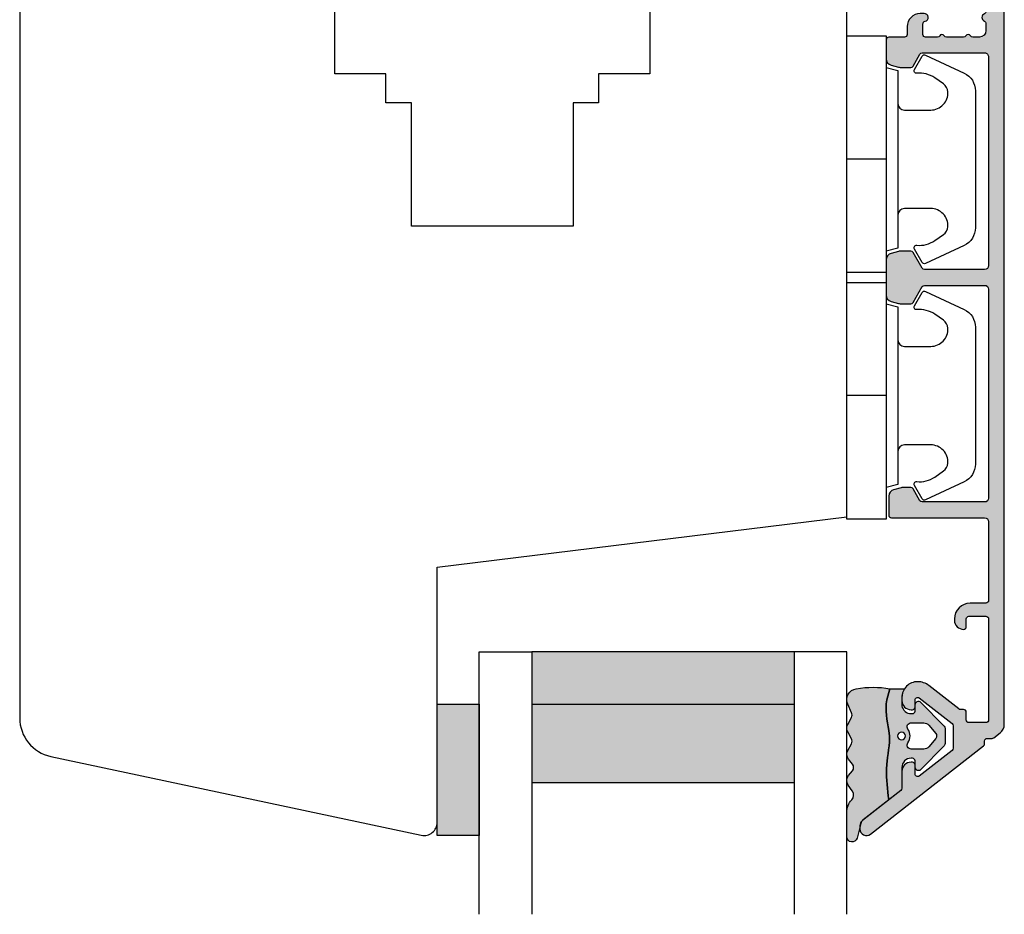
# Model space of a CAD drawing. Units: millimetres. Extents: x -1654 to 716, y 20 to 1519.
# Drawn here: x -1514 to -1439, y 416 to 484 of the extents above; entities that cross this region are included whole.
import ezdxf

# ---------------------------------------------------------------- set-up
doc = ezdxf.new("R2010")
doc.units = ezdxf.units.MM
doc.header["$LTSCALE"] = 2.5
for name, color, linetype in [('1', 7, 'Continuous'), ('2', 4, 'Continuous'), ('GLAS', 3, 'Continuous'), ('SKR', 6, 'Continuous')]:
    doc.layers.add(name, color=color, linetype=linetype)

# ---------------------------------------------------------------- blocks, each defined once
blk = doc.blocks.new('2522-2012')
at = {"layer": 'SKR'}
h = blk.add_hatch(color=8, dxfattribs=at)
h.dxf.hatch_style = 1
edge = h.paths.add_edge_path()
edge.add_arc((1.546455571160019, 13.20990128696688), 0.4999999999999667, 193.9382243299437, 231.9999999999941)
edge.add_line((1.23862483349717, 12.81589591016358), (3.20000000000141, 11.28350168438584))
edge.add_line((3.20000000000141, 11.28350168438584), (3.163779071298336, 10.98972569906714))
edge.add_line((3.163779071298336, 10.98972569906714), (3.128966228007585, 10.69597069071158))
edge.add_line((3.128966228007585, 10.69597069071158), (3.096969555541818, 10.40225763628227))
edge.add_line((3.096969555541818, 10.40225763628227), (3.069197139313246, 10.10860751274235))
edge.add_line((3.069197139313246, 10.10860751274235), (3.04705706473419, 9.815041297054947))
edge.add_line((3.04705706473419, 9.815041297054947), (3.031957417217427, 9.521579966183182))
edge.add_line((3.031957417217427, 9.521579966183182), (3.025306282175052, 9.228244497090216))
edge.add_line((3.025306282175052, 9.228244497090216), (3.028511745019614, 8.935055866739134))
edge.add_line((3.028511745019614, 8.935055866739134), (3.048056276764896, 8.574606322608574))
edge.add_line((3.048056276764896, 8.574606322608574), (3.069644053451725, 8.349197104289402))
edge.add_line((3.069644053451725, 8.349197104289402), (3.105506532185473, 8.05650876790233))
edge.add_line((3.105506532185473, 8.05650876790233), (3.145666927253615, 7.763913235935988))
edge.add_line((3.145666927253615, 7.763913235935988), (3.185209981632624, 7.47135354291828))
edge.add_line((3.185209981632624, 7.47135354291828), (3.219220438298748, 7.178772723377179))
edge.add_line((3.219220438298748, 7.178772723377179), (3.24278304022846, 6.886113811840588))
edge.add_line((3.24278304022846, 6.886113811840588), (3.250982530398232, 6.593319842836465))
edge.add_line((3.250982530398232, 6.593319842836465), (3.247042025592805, 6.429506974232609))
edge.add_line((3.247042025592805, 6.429506974232609), (3.207550856386206, 6.007220781488641))
edge.add_line((3.207550856386206, 6.007220781488641), (3.163029634955819, 5.714150631295141))
edge.add_line((3.163029634955819, 5.714150631295141), (3.112469633625096, 5.421314488519286))
edge.add_line((3.112469633625096, 5.421314488519286), (3.062830987834786, 5.12889995045164))
edge.add_line((3.062830987834786, 5.12889995045164), (3.021073833025866, 4.837094614382792))
edge.add_line((3.021073833025866, 4.837094614382792), (2.994158304639541, 4.546086077603363))
edge.add_line((2.994158304639541, 4.546086077603363), (2.991203225607251, 4.19917183086487))
edge.add_line((2.991203225607251, 4.19917183086487), (3.011549054948887, 3.967171828438339))
edge.add_line((3.011549054948887, 3.967171828438339), (3.059127713003136, 3.679287850413388))
edge.add_line((3.059127713003136, 3.679287850413388), (3.125524548560975, 3.39215888791189))
edge.add_line((3.125524548560975, 3.39215888791189), (3.204466835787798, 3.105533269092675))
edge.add_line((3.204466835787798, 3.105533269092675), (3.289681848849114, 2.819159322114601))
edge.add_arc((2.009185732785951, 10.41925409056119), 7.70721160943581, 260.4363835967881, 279.56361640321126, ccw=False)
edge.add_arc((0.840411840737147, 3.652390814174162), 0.8406881554408345, 156.1290312285407, 262.36315521530344, ccw=False)
edge.add_line((0.07163689053390954, 3.99259906016259), (0.3657836476993452, 4.657288000712214))
edge.add_arc((-7.864819906444609e-12, 4.819159317102999), 0.4000000000000973, 336.129031228551, 388.0724830957431)
edge.add_line((0.3529411890788197, 5.00739458756567), (0.07058938661396041, 5.536804302641073))
edge.add_arc((0.6000011702439645, 5.819157208334905), 0.6000000000000436, 151.9277064303732, 208.0724830957295, ccw=False)
edge.add_line((0.0705884526345244, 6.101508362810037), (0.3529418117318528, 6.630925214119642))
edge.add_arc((-7.774225707635196e-12, 6.819159317103015), 0.4000000000000066, 331.9277064303793, 388.0725178077512)
edge.add_line((0.3529410750385296, 7.007394801391087), (0.07058955767445241, 7.536803209462235))
edge.add_arc((0.6000011702439183, 7.819156435894287), 0.5999999999999935, 140.8854196230169, 208.0725178077462, ccw=False)
edge.add_line((0.1344696360363287, 8.197680399017258), (0.4346066852037893, 8.566806992268312))
edge.add_arc((0.1242523031181975, 8.81915632211456), 0.4000000334419739, 320.8854196230259, 399.1146564407748)
edge.add_line((0.4346063501936897, 9.071506063975818), (0.1344689683164688, 9.440632065283651))
edge.add_arc((0.6000000000090528, 9.819156646429025), 0.6000000000000356, 144.2462190983882, 219.1146564407733, ccw=False)
edge.add_line((0.1130787443846657, 10.16973857811007), (0.4223257062797074, 10.59924992874303))
edge.add_arc((-0.009616751368699106, 10.91024728083763), 0.5322533604677345, 324.24621909833, 403.1538621778851)
edge.add_arc((1.400000000008862, 12.23183105164999), 1.399999999999994, 179.9999999999946, 223.1538621779311, ccw=False)
edge.add_line((8.86757334228605e-12, 12.23183105165012), (8.86757334228605e-12, 14.09292697354664))
edge.add_arc((0.3999999984742253, 14.09292697354661), 0.3999999984653578, 13.938224329932893, 179.9999999999957, ccw=False)
edge.add_line((0.7882223968781545, 14.18927721044194), (1.061177571293342, 13.08946349038555))
h = blk.add_hatch(color=8, dxfattribs=at)
h.dxf.hatch_style = 1
edge = h.paths.add_edge_path()
edge.add_line((7.50000000000141, 5.852326705641208), (7.50000000000141, 6.985991938587768))
edge.add_arc((7.25000000000141, 6.985991938587768), 0.25, 0, 44.34615606137239)
edge.add_line((7.428782468870912, 7.160739839361785), (5.626773553766775, 9.004353418352899))
edge.add_arc((5.468811126655175, 8.810580682744373), 0.2500000028883983, 50.81327764361491, 180.0000010064517)
edge.add_line((5.218811123766777, 8.810580678352899), (5.200000000004124, 8.319159322126312))
edge.add_arc((5.000000000001801, 8.319159322127948), 0.2000000000023228, 270.00000000045696, 359.9999999995312, ccw=False)
edge.add_line((5.000000000003396, 8.119159322125626), (4.900000000004454, 8.119159322125626))
edge.add_arc((4.897100941633727, 8.816260263755005), 0.6971069698116668, 179.7617233864504, 270.238276613475, ccw=False)
edge.add_line((4.200000000004351, 8.819159322126637), (4.20000000000141, 9.047229232114603))
edge.add_line((4.20000000000141, 9.047229232114603), (4.20000000000141, 10.40466954016571))
edge.add_arc((4.000000000001458, 10.4046695401656), 0.1999999999999513, 3.212360228278933e-11, 52.00000000001764)
edge.add_line((4.123132295066512, 10.56227169088694), (3.20000000000141, 11.28350168438584))
edge.add_line((3.20000000000141, 11.28350168438584), (3.163779071298336, 10.98972569906714))
edge.add_line((3.163779071298336, 10.98972569906714), (3.128966228007641, 10.69597069071158))
edge.add_line((3.128966228007641, 10.69597069071158), (3.09696955554179, 10.40225763628227))
edge.add_line((3.09696955554179, 10.40225763628227), (3.069197139313189, 10.10860751274235))
edge.add_line((3.069197139313189, 10.10860751274235), (3.047057064734247, 9.815041297054947))
edge.add_line((3.047057064734247, 9.815041297054947), (3.031957417217399, 9.521579966183182))
edge.add_line((3.031957417217399, 9.521579966183182), (3.025306282175052, 9.228244497090216))
edge.add_line((3.025306282175052, 9.228244497090216), (3.028511745019614, 8.935055866739134))
edge.add_line((3.028511745019614, 8.935055866739134), (3.048056276764925, 8.574606322608574))
edge.add_line((3.048056276764925, 8.574606322608574), (3.069644053451697, 8.349197104289402))
edge.add_line((3.069644053451697, 8.349197104289402), (3.105506532185444, 8.05650876790233))
edge.add_line((3.105506532185444, 8.05650876790233), (3.145666927253615, 7.763913235935988))
edge.add_line((3.145666927253615, 7.763913235935988), (3.185209981632568, 7.47135354291828))
edge.add_line((3.185209981632568, 7.47135354291828), (3.21922043829872, 7.178772723377179))
edge.add_line((3.21922043829872, 7.178772723377179), (3.242783040228488, 6.886113811840588))
edge.add_line((3.242783040228488, 6.886113811840588), (3.250982530398289, 6.593319842836465))
edge.add_line((3.250982530398289, 6.593319842836465), (3.247042025592805, 6.429506974232609))
edge.add_line((3.247042025592805, 6.429506974232609), (3.207550856386206, 6.007220781488641))
edge.add_line((3.207550856386206, 6.007220781488641), (3.163029634955905, 5.714150631295141))
edge.add_line((3.163029634955905, 5.714150631295141), (3.112469633625039, 5.421314488519286))
edge.add_line((3.112469633625039, 5.421314488519286), (3.062830987834701, 5.12889995045164))
edge.add_line((3.062830987834701, 5.12889995045164), (3.021073833025895, 4.837094614382792))
edge.add_line((3.021073833025895, 4.837094614382792), (2.994158304639569, 4.546086077603363))
edge.add_line((2.994158304639569, 4.546086077603363), (2.991203225607251, 4.19917183086487))
edge.add_line((2.991203225607251, 4.19917183086487), (3.011549054948915, 3.967171828438339))
edge.add_line((3.011549054948915, 3.967171828438339), (3.059127713003136, 3.679287850413388))
edge.add_line((3.059127713003136, 3.679287850413388), (3.125524548560946, 3.39215888791189))
edge.add_line((3.125524548560946, 3.39215888791189), (3.204466835787741, 3.105533269092675))
edge.add_line((3.204466835787741, 3.105533269092675), (3.289681848849085, 2.819159322114601))
edge.add_line((3.289681848849085, 2.819159322114601), (4.400811543602174, 2.819159322114601))
edge.add_arc((5.400000000001498, 3.483706106471088), 1.200000000000087, 179.9999999999911, 213.6273436604349, ccw=False)
edge.add_line((4.20000000000141, 3.483706106471274), (4.199999999997658, 4.119159322110701))
edge.add_arc((4.903322252004264, 4.006950028094486), 0.7122170426430843, 90.26726643282598, 170.9353228559598, ccw=False)
edge.add_line((4.900000000004454, 4.719159322103565), (5.000000000003396, 4.719159322103565))
edge.add_arc((5.000000000001801, 4.519159322101242), 0.2000000000023228, 4.686739885073621e-10, 89.99999999954298, ccw=False)
edge.add_line((5.200000000004124, 4.519159322102878), (5.218811123766777, 4.027737965876291))
edge.add_arc((5.468811126655175, 4.027737961484817), 0.2500000028883979, 179.9999989935484, 309.1867223563852)
edge.add_line((5.626773553766775, 3.833965225876292), (7.428782468870901, 5.677578804867181))
edge.add_arc((7.25000000000141, 5.852326705641207), 0.2499999999999995, 315.6538439386243, 360.0000000000001)
edge = h.paths.add_edge_path(flags=16)
edge.add_arc((3.911461495777085, 6.419159322114662), 0.9115335689506578, -35.38944883375672, 35.38944883382533, ccw=False)
edge.add_arc((4.900299904913515, 5.719159322114896), 0.3000000000000737, 144.9930816621668, 269.9999999999936)
edge.add_line((4.900299904913481, 5.419159322114822), (5.865007746506308, 5.419159322114709))
edge.add_arc((5.86500774650635, 5.919159322114751), 0.5000000000000426, 269.9999999999951, 319.9999999999937)
edge.add_line((6.248029968065836, 5.597765517271412), (6.775452352896991, 6.226323039208481))
edge.add_arc((6.545639019961243, 6.419159322114481), 0.300000000000067, 320.000000000001, 399.9999999999989)
edge.add_line((6.775452352896991, 6.611995605020482), (6.248029968065836, 7.24055312695755))
edge.add_arc((5.865007746506349, 6.919159322114211), 0.5000000000000426, 40.0000000000063, 90.00000000000482)
edge.add_line((5.865007746506308, 7.419159322114254), (4.900299904913481, 7.419159322114254))
edge.add_arc((4.900299904909377, 7.119159322116419), 0.2999999999978349, 89.99999999921614, 215.0069183383896)
edge = h.paths.add_edge_path(flags=16)
edge.add_arc((4.171936830001414, 6.419159322114595), 0.3, 0, 360)
at = {"layer": '1'}
blk.add_lwpolyline([(1.083035245701012, 13.02217381974008, 0.1314197555806351), (1.23862483349717, 12.81589591016358, -0.1676197170760212), (1.061177571293342, 13.08946349038555), (0.7882223968781545, 14.18927721044194, 0.8852059114580734), (8.86757334228605e-12, 14.09292697354664), (8.86757334228605e-12, 12.23183105165012, 0.1905515702866857), (0.3786725217890989, 11.27428722381063, -0.3585818217987869), (0.4223257062797074, 10.59924992874303), (0.1130787443846657, 10.16973857811007, 0.3388141857698295), (0.1344689683164688, 9.440632065283651), (0.4346063501936897, 9.071506063975818, -0.3552446354143372), (0.4346066852037893, 8.566806992268312), (0.1344696360363287, 8.197680399017258, 0.3018563751077937), (0.07058955767445241, 7.536803209462235), (0.3529410750385296, 7.007394801391087, -0.249999246671392), (0.3529418117318528, 6.630925214119642), (0.0705884526345244, 6.101508362810037, 0.2499990857454805), (0.07058938661396041, 5.536804302641073), (0.3529411890788197, 5.00739458756567, -0.2306083169944232), (0.3657836476993452, 4.657288000712214), (0.07163689053390954, 3.99259906016259, 0.4998577598232761), (0.7286896167227042, 2.819159322114615, 0.08365260905167482), (3.289681848849114, 2.819159322114601), (3.204466835787798, 3.105533269092675), (3.125524548560975, 3.39215888791189), (3.059127713003136, 3.679287850413388), (3.011549054948887, 3.967171828438339), (2.991203225607251, 4.19917183086487), (2.994158304639541, 4.546086077603363), (3.021073833025866, 4.837094614382792), (3.062830987834786, 5.12889995045164), (3.112469633625096, 5.421314488519286), (3.163029634955819, 5.714150631295141), (3.207550856386206, 6.007220781488641), (3.247042025592805, 6.429506974232609), (3.250982530398232, 6.593319842836465), (3.24278304022846, 6.886113811840588), (3.219220438298748, 7.178772723377179), (3.185209981632624, 7.47135354291828), (3.145666927253615, 7.763913235935988), (3.105506532185473, 8.05650876790233), (3.069644053451725, 8.349197104289402), (3.048056276764896, 8.574606322608574), (3.028511745019614, 8.935055866739134), (3.025306282175052, 9.228244497090216), (3.031957417217427, 9.521579966183182), (3.04705706473419, 9.815041297054947), (3.069197139313246, 10.10860751274235), (3.096969555541818, 10.40225763628227), (3.128966228007585, 10.69597069071158), (3.163779071298336, 10.98972569906714), (3.20000000000141, 11.28350168438584), (1.23862483349717, 12.81589591016358)], format="xyb", dxfattribs=at)
for points in [[(7.50000000000141, 5.852326705641208), (7.50000000000141, 6.985991938587768, 0.1959482295631498), (7.428782468870912, 7.160739839361785), (5.626773553766775, 9.004353418352899, 0.6320926789999971), (5.218811123766777, 8.810580678352899), (5.200000000004124, 8.319159322126312, -0.4142135623683625), (5.000000000003396, 8.119159322125626), (4.900000000004454, 8.119159322125626, -0.4166517826772015), (4.200000000004351, 8.819159322126637), (4.200000000004351, 8.819159322126637), (4.20000000000141, 9.047229232114603), (4.20000000000141, 10.40466954016571, 0.2308681911254965), (4.123132295066512, 10.56227169088694), (3.20000000000141, 11.28350168438584), (3.163779071298336, 10.98972569906714), (3.128966228007641, 10.69597069071158), (3.09696955554179, 10.40225763628227), (3.069197139313189, 10.10860751274235), (3.047057064734247, 9.815041297054947), (3.031957417217399, 9.521579966183182), (3.025306282175052, 9.228244497090216), (3.028511745019614, 8.935055866739134), (3.048056276764925, 8.574606322608574), (3.069644053451697, 8.349197104289402), (3.105506532185444, 8.05650876790233), (3.145666927253615, 7.763913235935988), (3.185209981632568, 7.47135354291828), (3.21922043829872, 7.178772723377179), (3.242783040228488, 6.886113811840588), (3.250982530398289, 6.593319842836465), (3.247042025592805, 6.429506974232609), (3.207550856386206, 6.007220781488641), (3.163029634955905, 5.714150631295141), (3.112469633625039, 5.421314488519286), (3.062830987834701, 5.12889995045164), (3.021073833025895, 4.837094614382792), (2.994158304639569, 4.546086077603363), (2.991203225607251, 4.19917183086487), (3.011549054948915, 3.967171828438339), (3.059127713003136, 3.679287850413388), (3.125524548560946, 3.39215888791189), (3.204466835787741, 3.105533269092675), (3.289681848849085, 2.819159322114601), (4.400811543602174, 2.819159322114601, -0.147789065590237), (4.20000000000141, 3.483706106471274), (4.199999999997658, 4.119159322110701, -0.3672748512425718), (4.900000000004454, 4.719159322103565), (5.000000000003396, 4.719159322103565, -0.4142135623683627), (5.200000000004124, 4.519159322102878), (5.218811123766777, 4.027737965876291, 0.632092678999998), (5.626773553766775, 3.833965225876292), (7.428782468870901, 5.677578804867181, 0.1959482295631648)], [(4.654575070840927, 6.947056719228684, -0.3190392580213163), (4.65457507084156, 5.89126192500153, 0.6068561995813383), (4.900299904913481, 5.419159322114822), (5.865007746506308, 5.419159322114709, 0.2216946626429333), (6.248029968065836, 5.597765517271412), (6.775452352896991, 6.226323039208481, 0.3639702342661918), (6.775452352896991, 6.611995605020482), (6.248029968065836, 7.24055312695755, 0.2216946626429332), (5.865007746506308, 7.419159322114254), (4.900299904913481, 7.419159322114254, 0.6068561995893781)]]:
    blk.add_lwpolyline(points, format="xyb", close=True, dxfattribs=at)
blk.add_circle((4.171936830001414, 6.419159322114595), 0.3, dxfattribs=at)
blk = doc.blocks.new('3719')
at = {"layer": '1'}
blk.add_line((0, 2.999999999999988), (0, 0), dxfattribs=at)
blk.add_lwpolyline([(4.250000000000114, 3.899999999999852, -0.414213562373095), (3.750000000000114, 4.399999999999852), (3.749999999999901, 6.399999999999852, -0.4328598151798773), (5.132157313863985, 7.697401316393107, -0.2280049529713018), (5.7369206023019, 7.357861655385849), (6.197732930063196, 6.699753448011328, -0.1803065086347487), (6.548892047044042, 5.347573372900704, 0.6121043881613745), (6.847838367599948, 5.15386557190294), (7.858118860379079, 5.737151286365846, 0.3888787318530221), (7.939380417786431, 5.994880019470886), (6.568880120010832, 8.933927392611004, 0.2914734195861043), (5.209418439455918, 9.799999999999823), (-5.209418439455845, 9.799999999999951, 0.2914734195861044), (-6.568880120010832, 8.933927392611004), (-7.939380417786431, 5.994880019470886, 0.3888787318530242), (-7.858118860379079, 5.737151286365846), (-6.847838367599948, 5.15386557190294, 0.6121043881613766), (-6.548892047044042, 5.347573372900704, -0.1803065086347488), (-6.197732930063196, 6.699753448011328), (-5.7369206023019, 7.357861655385849, -0.2280049529713018), (-5.132157313863985, 7.697401316393107, -0.4328598151798773), (-3.749999999999901, 6.399999999999852), (-3.750000000000114, 4.399999999999852, -0.4142135623730951), (-4.250000000000114, 3.899999999999852)], format="xyb", dxfattribs=at)
blk.add_lwpolyline([(6.999999998187924, 2.999999999999932), (6.758845724999993, 3.900000000000023), (-6.758845725000105, 3.899999999999795), (-6.999999998188036, 2.999999999999932)], dxfattribs=at)
blk.add_lwpolyline([(-9.400000000000091, 2.999999999999988), (-9.400000000000091, 0), (9.399999999999977, 0), (9.399999999999977, 2.999999999999988)], close=True, dxfattribs=at)
blk = doc.blocks.new('A$C41E27EC5')
at = {"layer": 'SKR'}
h = blk.add_hatch(color=8, dxfattribs=at)
h.paths.add_polyline_path([(23.99998571533433, 10.00000060550019), (3.999985715334333, 10.00000060550019), (3.999985715334333, 4.00000060550019), (23.99998571533433, 4.00000060550019)])
h.paths.add_polyline_path([(23.99998571533433, 4.00000060550019), (3.999985715334333, 4.00000060550019), (3.999985715334333, 6.05500190431485e-07), (23.99998571533433, 6.05500190431485e-07)])
at = {"layer": 'GLAS'}
for p, q in [((23.99998571533433, 10.00000060550019), (3.999985715334333, 10.00000060550019)), ((3.999985715334333, 4.00000060550019), (23.99998571533433, 4.00000060550019)), ((23.99998571533433, 6.05500190431485e-07), (3.999985715334333, 6.05500190431485e-07))]:
    blk.add_line(p, q, dxfattribs=at)
for points in [[(-1.428466566721909e-05, 20.00000060550019), (-1.428466930519789e-05, 6.05500190431485e-07), (3.999985715334333, 6.05500190431485e-07), (3.999985715334333, 20.00000060550019)], [(27.99998571533433, 20.00000060550019), (27.99998571533433, 6.05500190431485e-07), (23.99998571533433, 6.05500190431485e-07), (23.99998571533433, 20.00000060550019)]]:
    blk.add_lwpolyline(points, dxfattribs=at)
blk = doc.blocks.new('A$C60787B84')
at = {"layer": 'SKR'}
h = blk.add_hatch(color=8, dxfattribs=at)
h.dxf.hatch_style = 1
h.paths.add_polyline_path([(3.200003296218938, 1.896475623652805e-06), (3.200003296218938, 10.00000189647562), (3.296218892501201e-06, 10.00000189647562), (3.296218892501201e-06, 1.896475623652805e-06)])
at = {"layer": '1'}
blk.add_lwpolyline([(3.200003296218938, 1.896475623652805e-06), (3.200003296218938, 10.00000189647562), (3.296218892501201e-06, 10.00000189647562), (3.296218892501201e-06, 1.896475623652805e-06)], close=True, dxfattribs=at)
blk = doc.blocks.new('A$C3AAA1124')
at = {"layer": '2'}
blk.add_lwpolyline([(30.59209225676295, 0.02184902815730538, 0.4769755326992222), (31.80000394758008, 0.9999966288874589), (31.80000394758008, 20.43113093473283), (63.00000394758717, 24.26200923490393), (63.00000394757626, 74.99999662888831, 0.414213562373095), (60.00000394757626, 77.99999662888831), (51.00000394757626, 77.99999662888831, 0.4142135623731837), (48.00000394757626, 74.99999662888831), (48.0000039475799, 57.99999662888837), (44.10000394757844, 57.99999662888837), (44.10000394757844, 55.79999662888764), (42.15000394758135, 55.79999662888764), (42.15000394758135, 46.39999662888619), (29.85000394757844, 46.39999662888619), (29.85000394757844, 55.79999662888764), (27.90000394758135, 55.79999662888764), (27.90000394758135, 57.99999662888655), (24.0000039475799, 57.99999662888746), (24.0000039475799, 74.99999662888831, 0.414213562373095), (21.0000039475799, 77.99999662888831), (14.0000039475799, 77.99999662888831), (14.0000039475799, 81.99999662888831, 0.414213562373095), (11.0000039475799, 84.99999662888831), (3.000003947579899, 84.99999662888831, 0.414213562373095), (3.947579898522235e-06, 81.99999662888831), (3.947579898522235e-06, 8.953750233044104, 0.3541185725307344), (2.376268875127153, 6.019307430842616)], format="xyb", close=True, dxfattribs=at)
blk = doc.blocks.new('A$C13FB03EE')
at = {"layer": 'SKR'}
h = blk.add_hatch(color=9, dxfattribs=at)
h.dxf.hatch_style = 1
edge = h.paths.add_edge_path()
edge.add_line((10.99999594745219, 69.54082284884731), (10.99999594745219, 0.9999988904920656))
edge.add_arc((9.999995947452192, 0.9999988904920656), 1, -90, 0, ccw=False)
edge.add_line((9.999995947452192, -1.109507934415888e-06), (9.599995947454374, -1.109507934415888e-06))
edge.add_arc((9.599995947454374, 0.1999988904918837), 0.1999999999998181, 180, 270, ccw=False)
edge.add_line((9.399995947454556, 0.1999988904918837), (9.399995947453647, 3.393773114189912))
edge.add_arc((9.199995946791233, 3.393773115258163), 0.2000000006624134, 359.9999996939687, 423.6121997745412)
edge.add_arc((9.599995947453458, 4.199998890498712), 0.6999999999998111, 180.0000000000192, 243.6122000806315, ccw=False)
edge.add_line((8.899995947453647, 4.199998890498478), (8.899995947453647, 4.279794787608239))
edge.add_arc((9.099995947454374, 4.279794787608239), 0.2000000000007276, 90, 180, ccw=False)
edge.add_line((9.099995947454374, 4.479794787608967), (9.399995947453647, 4.479794787608057))
edge.add_arc((9.399995947454556, 4.679794787607875), 0.1999999999998181, 269.9999999997394, 360)
edge.add_line((9.599995947454374, 4.679794787607875), (9.599995947452555, 7.799998890503389))
edge.add_arc((9.0999959474521, 7.799998890502934), 0.5000000000004547, 5.211020790105087e-11, 90.00000000005213)
edge.add_line((9.099995947451646, 8.299998890503389), (5.1999959474511, 8.29999889050248))
edge.add_arc((5.1999959474511, 7.799998890502479), 0.5, 90, 180)
edge.add_line((4.6999959474511, 7.799998890502479), (4.69999594745201, 4.679794787607875))
edge.add_arc((4.899995947452055, 4.679794787607648), 0.2000000000000455, 179.9999999999349, 269.9999999999349)
edge.add_line((4.899995947451828, 4.479794787607602), (5.1999959474511, 4.479794787608967))
edge.add_arc((5.1999959474511, 4.279794787608239), 0.2000000000007276, 0, 90, ccw=False)
edge.add_line((5.399995947451828, 4.279794787608239), (5.399995947451828, 4.199998890498478))
edge.add_arc((4.699995947452692, 4.19999889049825), 0.699999999999136, -90.00000000005582, 1.858779796748422e-11, ccw=False)
edge.add_line((4.69999594745201, 3.499998890499114), (4.299994421574013, 3.499998890498659))
edge.add_arc((4.299994421574695, 4.199998890500069), 0.7000000000014097, 180.0000000000558, 269.9999999999442, ccw=False)
edge.add_line((3.599994421573285, 4.199998890499387), (3.599994421571466, 10.59999889050357))
edge.add_arc((4.599994421571466, 10.59999889049902), 1, 90, 179.9999999997395, ccw=False)
edge.add_line((4.599994421571466, 11.59999889049902), (4.89999442156946, 11.59999889049902))
edge.add_arc((4.89999442156764, 11.29999889049813), 0.3000000000008907, -78.46304096699703, 89.9999999996524, ccw=False)
edge.add_arc((4.999994421569419, 10.81010094194097), 0.199999999999982, 101.5369590330033, 179.9999999999379)
edge.add_line((4.799994421569437, 10.81010094194119), (4.799994421568556, 9.999998890507754))
edge.add_arc((4.999994421568601, 9.999998890505708), 0.2000000000000455, 179.9999999994138, 269.9999999999349)
edge.add_line((4.999994421568374, 9.799998890505663), (9.099995947448917, 9.799998890502934))
edge.add_arc((9.099995947448917, 10.29999889050293), 0.5, 270, 360)
edge.add_line((9.599995947448917, 10.29999889050293), (9.599995947448917, 10.84174065503191))
edge.add_arc((9.399995947448994, 10.84174065503144), 0.1999999999999229, 1.353644072431395e-10, 66.42201230183456)
edge.add_arc((9.599994421569647, 11.29999889047247), 0.3000000000001883, 113.57798769820221, 246.4220123017978, ccw=False)
edge.add_arc((9.399995947449339, 11.75825712591327), 0.199999999999579, 293.5779876981009, 360.0000000000596)
edge.add_line((9.599995947448917, 11.75825712591347), (9.599995947448917, 15.24174065509339))
edge.add_arc((9.399995947448994, 15.24174065509292), 0.1999999999999229, 1.353644072431395e-10, 66.42201230183456)
edge.add_arc((9.599994421569647, 15.69999889053395), 0.3000000000001883, 113.57798769820221, 246.4220123017978, ccw=False)
edge.add_arc((9.39999594744888, 16.15825712597406), 0.199999999999129, 293.5779876983003, 360.0000000001273)
edge.add_line((9.599995947448008, 16.1582571259745), (9.599995947448917, 16.69999889050348))
edge.add_arc((9.099995947448917, 16.69999889050348), 0.5, 0, 90)
edge.add_line((9.099995947448917, 17.19999889050348), (8.596404583083569, 17.19999889050291))
edge.add_arc((8.596404583083913, 16.99999889050299), 0.1999999999999176, 90.00000000009872, 150.0000000002466)
edge.add_arc((8.24999442156953, 17.19999889050159), 0.1999999999999095, 209.9999999998873, 330.00000000018787, ccw=False)
edge.add_arc((7.903584260055502, 16.99999889050224), 0.1999999999999844, 29.99999999991492, 90.00000000006284)
edge.add_line((7.903584260055283, 17.19999889050223), (6.596404583082403, 17.19999889050098))
edge.add_arc((6.596404583082834, 16.99999889050104), 0.1999999999999389, 90.0000000001234, 149.9999999999425)
edge.add_arc((6.24999442156953, 17.19999889050157), 0.1999999999999164, 210.0000000002165, 329.99999999985874, ccw=False)
edge.add_arc((5.903584260056584, 16.99999889050029), 0.2000000000000034, 30.0000000002185, 90.00000000003892)
edge.add_line((5.903584260056448, 17.1999988905003), (4.999994421569284, 17.19999889049939))
edge.add_arc((4.999994421569284, 16.99999889049866), 0.2000000000007276, 90, 180)
edge.add_line((4.799994421568556, 16.99999889049866), (4.79999442157029, 16.189896839065))
edge.add_arc((4.99999442157034, 16.18989683906539), 0.2000000000000499, 180.000000000112, 258.463040966989)
edge.add_arc((4.899994421568552, 15.69999889050822), 0.3000000000008317, -89.99999999965303, 78.46304096700078, ccw=False)
edge.add_line((4.899994421570369, 15.39999889050739), (4.599994421572376, 15.39999889050739))
edge.add_arc((4.599994421572376, 16.39999889050739), 1, 180.0000000002605, 270, ccw=False)
edge.add_line((3.599994421572376, 16.39999889050284), (3.599994421572376, 16.99999889050457))
edge.add_arc((3.399994421572103, 16.99999889050366), 0.2000000000002728, 2.605510395051359e-10, 89.99999999986973)
edge.add_line((3.399994421572558, 17.19999889050393), (2.199995947452919, 17.19999889050439))
edge.add_arc((2.199995947453374, 17.39999889050466), 0.2000000000002728, 180.0000000001303, 269.9999999998697, ccw=False)
edge.add_line((1.999995947453101, 17.39999889050421), (1.999995947454011, 18.84838610528652))
edge.add_arc((2.499995947453904, 18.84838610528653), 0.4999999999998939, 105.0000106092732, 180.0000000000008, ccw=False)
edge.add_line((2.370586335474002, 19.33134899446861), (2.936412533874829, 19.48296177968052))
edge.add_arc((3.065822145855114, 18.99999889049844), 0.4999999999999928, 90.00000000003149, 105.00001060931541, ccw=False)
edge.add_line((3.065822145854838, 19.49999889049843), (3.884525974301653, 19.49999889049934))
edge.add_arc((3.884525974301463, 19.2999988904995), 0.1999999999998394, 29.99999999985289, 89.99999999994549, ccw=False)
edge.add_line((4.057731055058468, 19.39999889049898), (4.577346297327097, 18.49999889050343))
edge.add_arc((4.750551378083914, 18.5999988905035), 0.1999999999999701, 210.0000000000254, 269.9999999999995)
edge.add_line((4.750551378083912, 18.39999889050353), (9.499995947449463, 18.39999889050353))
edge.add_arc((9.49999594744962, 18.69999889050273), 0.2999999999992013, 269.9999999999702, 359.9999999999701)
edge.add_line((9.79999594744882, 18.69999889050257), (9.799995947456011, 34.59999889048487))
edge.add_arc((9.49999594745583, 34.59999889048578), 0.3000000000001819, 359.9999999998263, 449.9999999998263)
edge.add_line((9.499995947456739, 34.89999889048596), (4.923756458844821, 34.89999889048642))
edge.add_arc((4.923756458844956, 34.69999889048641), 0.2000000000000028, 90.00000000003867, 149.9999999999695)
edge.add_line((4.750551378088119, 34.79999889048651), (4.057731055058468, 33.59999889048646))
edge.add_arc((3.884525974300704, 33.69999889048634), 0.2000000000006998, 270.0000000002718, 330.00000000015524, ccw=False)
edge.add_line((3.884525974301653, 33.49999889048564), (3.065822145853133, 33.49999889048587))
edge.add_arc((3.065822145853409, 33.99999889048587), 0.5, 254.9999893906847, 269.99999999996834, ccw=False)
edge.add_line((2.936412533873124, 33.51703600130378), (2.370586335472296, 33.66864878651569))
edge.add_arc((2.499995947452196, 34.15161167569777), 0.4999999999998932, 179.9999999999992, 254.9999893907272, ccw=False)
edge.add_line((1.999995947452305, 34.15161167569778), (1.999995947454011, 36.84838610528647))
edge.add_arc((2.499995947453901, 36.84838610528647), 0.4999999999998903, 105.0000106092728, 180.0000000000008, ccw=False)
edge.add_line((2.370586335474002, 37.33134899446856), (2.936412533874829, 37.48296177968047))
edge.add_arc((3.065822145855114, 36.99999889049838), 0.4999999999999999, 90.00000000003172, 105.0000106093153, ccw=False)
edge.add_line((3.065822145854838, 37.49999889049838), (3.884525974301653, 37.49999889049928))
edge.add_arc((3.88452597430146, 37.29999889049944), 0.1999999999998465, 29.999999999854424, 89.99999999994458, ccw=False)
edge.add_line((4.057731055058468, 37.39999889049892), (4.75055137808414, 36.19999889050342))
edge.add_arc((4.923756458840959, 36.29999889050349), 0.1999999999999734, 210.000000000026, 269.999999999999)
edge.add_line((4.923756458840955, 36.09999889050351), (9.499995947449463, 36.09999889050351))
edge.add_arc((9.499995947449463, 36.39999889050279), 0.2999999999992724, 270, 360)
edge.add_line((9.799995947448735, 36.39999889050279), (9.799995947456011, 52.29999889048491))
edge.add_arc((9.49999594745583, 52.29999889048582), 0.3000000000001819, 359.9999999998263, 449.9999999998263)
edge.add_line((9.499995947456739, 52.59999889048601), (4.750551378085731, 52.59999889048646))
edge.add_arc((4.750551378087509, 52.39999889048661), 0.1999999999998465, 90.0000000005094, 149.9999948629879)
edge.add_line((4.577346306296533, 52.49999890601572), (4.057731055058468, 51.59999889048646))
edge.add_arc((3.884525974300704, 51.69999889048634), 0.2000000000006998, 270.0000000002718, 330.00000000015524, ccw=False)
edge.add_line((3.884525974301653, 51.49999889048564), (3.265822145854884, 51.49999889048564))
edge.add_arc((3.26582214585516, 51.99999889048564), 0.5, 254.9999893906847, 269.99999999996834, ccw=False)
edge.add_line((3.136412533874875, 51.51703600130355), (2.570586335474047, 51.66864878651546))
edge.add_arc((2.699995947453946, 52.15161167569754), 0.4999999999998932, 179.9999999999992, 254.9999893907272, ccw=False)
edge.add_line((2.199995947454056, 52.15161167569755), (2.199995947454056, 53.59999889048601))
edge.add_arc((2.399995947453874, 53.5999988904851), 0.1999999999998181, 89.99999999973949, 179.9999999997395, ccw=False)
edge.add_line((2.399995947454784, 53.79999889048491), (9.499995947453101, 53.79999889048673))
edge.add_arc((9.499995947453101, 54.09999889048601), 0.2999999999992724, 270, 360)
edge.add_line((9.799995947452373, 54.09999889048601), (9.799995947452373, 60.09999888949574))
edge.add_arc((9.5999959474521, 60.09999888949437), 0.2000000000002728, 3.908265592577037e-10, 89.99999999986973)
edge.add_line((9.599995947452555, 60.29999888949465), (8.399995947452567, 60.29999888949555))
edge.add_arc((8.399995947453476, 61.49999888949537), 1.199999999999818, 180, 269.9999999999566, ccw=False)
edge.add_line((7.199995947453658, 61.49999888949537), (7.199995947452749, 61.59999888949574))
edge.add_arc((7.899995947453021, 61.59999888949483), 0.7000000000002728, 90.00000000003718, 179.9999999999256, ccw=False)
edge.add_arc((7.899995947451885, 62.09999888949551), 0.1999999999995907, 6.508571459562518e-11, 89.99999999980457, ccw=False)
edge.add_line((8.099995947451475, 62.09999888949574), (8.099995947452385, 61.49999888949537))
edge.add_arc((8.299995947451976, 61.4999988894956), 0.1999999999995907, 180.0000000000651, 270.0000000000651)
edge.add_line((8.299995947452203, 61.29999888949601), (9.599995947452555, 61.29999888949555))
edge.add_arc((9.599995947452555, 61.49999888949628), 0.2000000000007276, 270, 359.9999999997394)
edge.add_line((9.799995947453283, 61.49999888949537), (9.799995947452373, 69.1999988894957))
edge.add_arc((9.5999959474521, 69.19999888949434), 0.2000000000002728, 3.908265592577037e-10, 89.99999999986973)
edge.add_line((9.599995947452555, 69.39999888949461), (8.299995947452203, 69.39999888949552))
edge.add_arc((8.299995947452203, 69.1999988894948), 0.2000000000007276, 90, 179.9999999997395)
edge.add_line((8.099995947451475, 69.1999988894957), (8.099995947451475, 68.60293735949523))
edge.add_arc((7.899995947451885, 68.60293735949546), 0.1999999999995907, 270.0000000001954, 359.99999999993486, ccw=False)
edge.add_line((7.899995947452567, 68.40293735949587), (7.663413857820217, 68.40293735949587))
edge.add_arc((7.663413857820523, 68.20293735949585), 0.2000000000000171, 90.0000000000878, 128.000000000072)
edge.add_line((7.540281562755183, 68.36053951021705), (5.261922012908087, 66.58048994190727))
edge.add_arc((4.399995947452623, 67.68370499695335), 1.399999999997093, 270.00000000004195, 308.00000000006924, ccw=False)
edge.add_arc((4.399995947453704, 67.48370499695636), 1.200000000000102, 179.9999999999918, 269.99999999999727, ccw=False)
edge.add_line((3.199995947453601, 67.48370499695653), (3.199995947453601, 67.71915821259296))
edge.add_arc((3.899995947453419, 67.71915821259205), 0.6999999999998181, 89.99999999992548, 179.9999999999256, ccw=False)
edge.add_line((3.899995947454329, 68.41915821259187), (3.999995947452874, 68.41915821259278))
edge.add_arc((3.999995947452874, 68.21915821259205), 0.2000000000007276, 2.6062707547680475e-10, 90, ccw=False)
edge.add_line((4.199995947453601, 68.21915821259296), (4.199995947451782, 67.6837049969568))
edge.add_arc((4.399995947451707, 67.68370499695635), 0.1999999999999247, 179.9999999998697, 308.000000000025)
edge.add_line((4.523128242516862, 67.52610284623512), (7.023128242517657, 69.47931691250216))
edge.add_arc((6.899995947452482, 69.63691906322356), 0.2000000000000723, 307.9999999999995, 360.0000000000163)
edge.add_line((7.099995947452555, 69.63691906322362), (7.099995947452555, 71.35765448727767))
edge.add_arc((6.899995947452649, 71.35765448727784), 0.199999999999906, 359.9999999999512, 411.999999999901)
edge.add_line((7.023128242517998, 71.5152566379989), (4.523128242516407, 73.46847070426662))
edge.add_arc((4.399995947451307, 73.31086855354513), 0.200000000000093, 52.00000000003251, 180.0000000001873)
edge.add_line((4.199995947451214, 73.31086855354448), (4.199995947453601, 72.61915821260715))
edge.add_arc((3.999995947452874, 72.61915821260806), 0.2000000000007276, 270, 359.99999999973943, ccw=False)
edge.add_line((3.999995947452874, 72.41915821260733), (3.899995947454329, 72.41915821260824))
edge.add_arc((3.899995947453419, 73.11915821260806), 0.6999999999998181, 180.0000000000744, 270.00000000007446, ccw=False)
edge.add_line((3.199995947453601, 73.11915821260715), (3.199995947453601, 74.40466843065116))
edge.add_arc((2.999995947453619, 74.40466843065103), 0.199999999999982, 3.663998993046302e-11, 52.00000000001346)
edge.add_line((3.123128242518703, 74.56227058137239), (0.1921652097885982, 76.85218987066816))
edge.add_arc((0.4999959474532512, 77.24619524747142), 0.5000000000010465, 179.9999999997346, 231.9999999998285, ccw=False)
edge.add_line((-4.052547794231032e-06, 77.24619524747374), (-4.052545975241628e-06, 77.4999988904861))
edge.add_arc((0.4999959474533727, 77.49999889048611), 0.4999999999993479, 51.99999999999818, 180.0000000000016, ccw=False)
edge.add_line((0.8078266851158133, 77.89400426728895), (9.423128242473979, 71.16299299250483))
edge.add_arc((9.299995947408812, 71.00539084178386), 0.1999999999997202, -7.742073648842052e-11, 51.999999999924626, ccw=False)
edge.add_line((9.499995947408536, 71.0053908417836), (9.499995947406717, 70.80293735949596))
edge.add_arc((9.699995947407444, 70.80293735949596), 0.2000000000007276, 180, 270)
edge.add_line((9.699995947407444, 70.60293735949523), (10.07110124084699, 70.60293735949568))
edge.add_arc((10.07110124084713, 70.40293735949813), 0.1999999999975586, 51.999999999791385, 90.00000000004269, ccw=False)
edge.add_line((10.19423353591134, 70.5605395102171), (10.69252512771396, 70.17123145173224))
edge.add_arc((10.19999594745202, 69.54082284884775), 0.8000000000001711, -3.149125404888764e-11, 51.99999999988057, ccw=False)
at = {"layer": '1', "linetype": 'Continuous'}
blk.add_lwpolyline([(10.99999594745219, 69.54082284884731), (10.99999594745219, 0.9999988904920656, -0.414213562373095), (9.999995947452192, -1.109507934415888e-06), (9.599995947454374, -1.109507934415888e-06, -0.414213562373095), (9.399995947454556, 0.1999988904918837), (9.399995947453647, 3.393773114189912, 0.2849150466385835), (9.288884836800719, 3.572934398737175, -0.2849150466387708), (8.899995947453647, 4.199998890498478), (8.899995947453647, 4.279794787608239, -0.414213562373095), (9.099995947454374, 4.479794787608967), (9.399995947453647, 4.479794787608057, 0.414213562374427), (9.599995947454374, 4.679794787607875), (9.599995947452555, 7.799998890503389, 0.4142135623730951), (9.099995947451646, 8.299998890503389), (5.1999959474511, 8.29999889050248, 0.414213562373095), (4.6999959474511, 7.799998890502479), (4.69999594745201, 4.679794787607875, 0.414213562373095), (4.899995947451828, 4.479794787607602), (5.1999959474511, 4.479794787608967, -0.414213562373095), (5.399995947451828, 4.279794787608239), (5.399995947451828, 4.199998890498478, -0.4142135623734756), (4.69999594745201, 3.499998890499114), (4.299994421574013, 3.499998890498659, -0.4142135623725243), (3.599994421573285, 4.199998890499387), (3.599994421571466, 10.59999889050357, -0.4142135623717631), (4.599994421571466, 11.59999889049902), (4.89999442156946, 11.59999889049902, -0.904069105614195), (4.95999442156878, 11.00606012136348, 0.3563939586913721), (4.799994421569437, 10.81010094194119), (4.799994421568556, 9.999998890507754, 0.4142135623757589), (4.999994421568374, 9.799998890505663), (9.099995947448917, 9.799998890502934, 0.414213562373095), (9.599995947448917, 10.29999889050293), (9.599995947448917, 10.84174065503191, 0.2982175331642023), (9.479995337097137, 11.02504394920777, -0.6546560490956698), (9.479995337097137, 11.57495383173716, 0.2982175331654354), (9.599995947448917, 11.75825712591347), (9.599995947448917, 15.24174065509339, 0.2982175331642023), (9.479995337097137, 15.42504394926925, -0.6546560490956698), (9.479995337097137, 15.97495383179864, 0.2982175331648092), (9.599995947448008, 16.1582571259745), (9.599995947448917, 16.69999889050348, 0.414213562373095), (9.099995947448917, 17.19999889050348), (8.596404583083569, 17.19999889050291, 0.267949192431815), (8.423199502326668, 17.09999889050221, -0.5773502691913711), (8.076789340812525, 17.09999889050198, 0.2679491924318156), (7.903584260055283, 17.19999889050223), (6.596404583082403, 17.19999889050098, 0.2679491924302754), (6.423199502326099, 17.09999889050118, -0.5773502691875398), (6.076789340813093, 17.09999889050096, 0.2679491924302807), (5.903584260056448, 17.1999988905003), (4.999994421569284, 17.19999889049939, 0.414213562373095), (4.799994421568556, 16.99999889049866), (4.79999442157029, 16.189896839065, 0.3563939586910886), (4.959994421569661, 15.99393765964282, -0.9040691056142286), (4.899994421570369, 15.39999889050739), (4.599994421572376, 15.39999889050739, -0.4142135623717631), (3.599994421572376, 16.39999889050284), (3.599994421572376, 16.99999889050457, 0.4142135623710971), (3.399994421572558, 17.19999889050393), (2.199995947452919, 17.19999889050439, -0.4142135623717632), (1.999995947453101, 17.39999889050421), (1.999995947454011, 18.84838610528652, -0.3394542072375401), (2.370586335474002, 19.33134899446861), (2.936412533874829, 19.48296177968052, -0.06554350930583862), (3.065822145854838, 19.49999889049843), (3.884525974301653, 19.49999889049934, -0.2679491924315544), (4.057731055058468, 19.39999889049898), (4.577346297327097, 18.49999889050343, 0.2679491924310027), (4.750551378083912, 18.39999889050353), (9.499995947449463, 18.39999889050353, 0.414213562373095), (9.79999594744882, 18.69999889050257), (9.799995947456011, 34.59999889048487, 0.414213562373095), (9.499995947456739, 34.89999889048596), (4.923756458844821, 34.89999889048642, 0.2679491924307991), (4.750551378088119, 34.79999889048651), (4.057731055058468, 33.59999889048646, -0.2679491924305752), (3.884525974301653, 33.49999889048564), (3.065822145853133, 33.49999889048587, -0.06554350930583773), (2.936412533873124, 33.51703600130378), (2.370586335472296, 33.66864878651569, -0.3394542072375429), (1.999995947452305, 34.15161167569778), (1.999995947454011, 36.84838610528647, -0.339454207237543), (2.370586335474002, 37.33134899446856), (2.936412533874829, 37.48296177968047, -0.06554350930583767), (3.065822145854838, 37.49999889049838), (3.884525974301653, 37.49999889049928, -0.2679491924315461), (4.057731055058468, 37.39999889049892), (4.75055137808414, 36.19999889050342, 0.2679491924309987), (4.923756458840955, 36.09999889050351), (9.499995947449463, 36.09999889050351, 0.414213562373095), (9.799995947448735, 36.39999889050279), (9.799995947456011, 52.29999889048491, 0.414213562373095), (9.499995947456739, 52.59999889048601), (4.750551378085731, 52.59999889048646, 0.2679491684050133), (4.577346306296533, 52.49999890601572), (4.057731055058468, 51.59999889048646, -0.2679491924305752), (3.884525974301653, 51.49999889048564), (3.265822145854884, 51.49999889048564, -0.06554350930583773), (3.136412533874875, 51.51703600130355), (2.570586335474047, 51.66864878651546, -0.3394542072375429), (2.199995947454056, 52.15161167569755), (2.199995947454056, 53.59999889048601, -0.414213562373095), (2.399995947454784, 53.79999889048491), (9.499995947453101, 53.79999889048673, 0.414213562373095), (9.799995947452373, 54.09999889048601), (9.799995947452373, 60.09999888949574, 0.4142135623704312), (9.599995947452555, 60.29999888949465), (8.399995947452567, 60.29999888949555, -0.4142135623728731), (7.199995947453658, 61.49999888949537), (7.199995947452749, 61.59999888949574, -0.4142135623725242), (7.899995947452567, 62.2999988894951, -0.4142135623717631), (8.099995947451475, 62.09999888949574), (8.099995947452385, 61.49999888949537, 0.414213562373095), (8.299995947452203, 61.29999888949601), (9.599995947452555, 61.29999888949555, 0.4142135623717631), (9.799995947453283, 61.49999888949537), (9.799995947452373, 69.1999988894957, 0.4142135623704312), (9.599995947452555, 69.39999888949461), (8.299995947452203, 69.39999888949552, 0.4142135623717631), (8.099995947451475, 69.1999988894957), (8.099995947451475, 68.60293735949523, -0.4142135623717631), (7.899995947452567, 68.40293735949587), (7.663413857820217, 68.40293735949587, 0.1673426090813488), (7.540281562755183, 68.36053951021705), (5.261922012908087, 66.58048994190727, -0.167342609081542), (4.399995947453647, 66.28370499695626, -0.4142135623731226), (3.199995947453601, 67.48370499695653), (3.199995947453601, 67.71915821259296, -0.414213562373095), (3.899995947454329, 68.41915821259187), (3.999995947452874, 68.41915821259278, -0.4142135623717631), (4.199995947453601, 68.21915821259296), (4.199995947451782, 67.6837049969568, 0.6248693519102696), (4.523128242516862, 67.52610284623512), (7.023128242517657, 69.47931691250216, 0.230868191125639), (7.099995947452555, 69.63691906322362), (7.099995947452555, 71.35765448727767, 0.2308681911253352), (7.023128242517998, 71.5152566379989), (4.523128242516407, 73.46847070426662, 0.624869351910264), (4.199995947451214, 73.31086855354448), (4.199995947453601, 72.61915821260715, -0.4142135623717631), (3.999995947452874, 72.41915821260733), (3.899995947454329, 72.41915821260824, -0.414213562373095), (3.199995947453601, 73.11915821260715), (3.199995947453601, 74.40466843065116, 0.230868191125457), (3.123128242518703, 74.56227058137239), (0.1921652097885982, 76.85218987066816, -0.2308681911259949), (-4.052547794231032e-06, 77.24619524747374), (-4.052545975241628e-06, 77.4999988904861, -0.6248693519093494), (0.8078266851158133, 77.89400426728895), (9.423128242473979, 71.16299299250483, -0.23086819112557), (9.499995947408536, 71.0053908417836), (9.499995947406717, 70.80293735949596, 0.414213562373095), (9.699995947407444, 70.60293735949523), (10.07110124084699, 70.60293735949568, -0.167342609082547), (10.19423353591134, 70.5605395102171), (10.69252512771396, 70.17123145173224, -0.2308681911251591)], format="xyb", close=True, dxfattribs=at)

msp = doc.modelspace()

# ---------------------------------------------------------------- block references
at = {"layer": '1', "xscale": -1}
for name, p, rotation in [('A$C13FB03EE', (-1449.749995947522, 499.9446365387928), 180), ('3719', (-1450.750000000069, 473.4446376483432), 270), ('3719', (-1450.750000000065, 455.4446376483432), 270), ('2522-2012', (-1450.750000000065, 435.9446376483528), 180), ('A$C60787B84', (-1481.950003296288, 431.9446395447879), 180)]:
    msp.add_blockref(name, p, dxfattribs=dict(at, rotation=rotation))
at = {"layer": '2'}
msp.add_blockref('A$C3AAA1124', (-1513.750003947649, 421.944641019458), dxfattribs=at)
at = {"layer": 'GLAS', "xscale": -1, "rotation": 180}
msp.add_blockref('A$C41E27EC5', (-1478.7499857154, 435.944638253808), dxfattribs=at)

doc.saveas('drawing.dxf')
